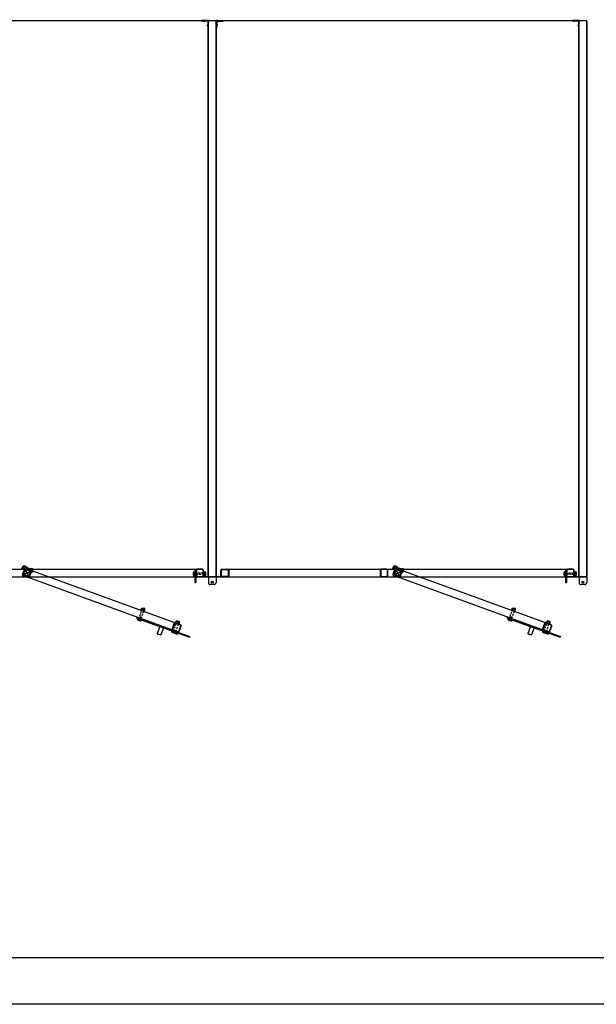
# Model space of a CAD drawing. Units: inches. Extents: x 418 to 1559, y 165 to 752.
# Drawn here: x 687 to 762, y 165 to 292 of the extents above; entities that cross this region are included whole.
import ezdxf

# ---------------------------------------------------------------- set-up
doc = ezdxf.new("R2010")
doc.units = ezdxf.units.IN
doc.header["$MEASUREMENT"] = 0
for name, pattern in [('CENTER', [2, 1.25, -0.25, 0.25, -0.25]), ('HIDDEN', [0.375, 0.25, -0.125]), ('HIDDENX2', [0.75, 0.5, -0.25])]:
    doc.linetypes.add(name, pattern=pattern)
doc.layers.add('Building Walls-Floors-Structures', color=7, linetype='Continuous')
doc.layers.add('Mason Equipment', color=7, linetype='Continuous')
doc.styles.get("Standard").update_dxf_attribs({"font": 'TIMES.TTF'})
doc.dimstyles.new('STANDARD$0', dxfattribs={"dimtxt": 0.625, "dimasz": 0.5, "dimexe": 0.18, "dimexo": 0.063, "dimgap": 0.5, "dimtad": 0, "dimtih": 1, "dimtoh": 1, "dimdec": 3, "dimzin": 4, "dimdsep": 46, "dimtxsty": 'Standard', "dimcen": 0.0625, "dimadec": 0, "dimazin": 0, "dimtfac": 1, "dimtdec": 3, "dimtofl": 0, "dimtmove": 0, "dimatfit": 3, "dimfxl": 1, "dimtolj": 1, "dimtzin": 0, "dimarcsym": 0})

# ---------------------------------------------------------------- blocks, each defined once
blk = doc.blocks.new('_OBLIQUE')
at = {"color": 0, "linetype": 'ByBlock'}
blk.add_line((-0.5, -0.5), (0.5, 0.5), dxfattribs=at)
blk = doc.blocks.new('*D21')
at = {"layer": 'DEFPOINTS', "color": 0}
for p in [(760, 364.99), (760, 292.99), (775.62, 292.99)]:
    blk.add_point(p, dxfattribs=at)
at = {"layer": 'Mason Equipment', "color": 0, "lineweight": -2}
for p, q in [((763.06, 364.99), (784.45, 364.99)), ((775.62, 364.99), (775.62, 338.96)), ((775.62, 292.99), (775.62, 306.53)), ((763.06, 292.99), (784.45, 292.99))]:
    blk.add_line(p, q, dxfattribs=at)
at = {"layer": 'Mason Equipment', "color": 0, "lineweight": -2, "xscale": 8.822433477131469, "yscale": 8.822433477131469, "zscale": 8.822433477131469}
for p, rotation in [((775.62, 364.99), 90), ((775.62, 292.99), 270)]:
    blk.add_blockref('_OBLIQUE', p, dxfattribs=dict(at, rotation=rotation))
at = {"layer": 'Mason Equipment', "color": 0, "insert": (775.62, 322.74), "char_height": 8.822, "attachment_point": 5, "rotation": 90}
blk.add_mtext('\\A1;6\'-0"', dxfattribs=at)
blk = doc.blocks.new('*D22')
at = {"layer": 'DEFPOINTS', "color": 0}
for p in [(760.12, 364.99), (760.01, 219.92), (803.59, 219.92)]:
    blk.add_point(p, dxfattribs=at)
at = {"layer": 'Mason Equipment', "color": 0, "lineweight": -2}
for p, q in [((763.18, 364.99), (812.41, 364.99)), ((803.59, 364.99), (803.59, 316.68)), ((803.59, 219.92), (803.59, 266.93)), ((763.07, 219.92), (812.41, 219.92))]:
    blk.add_line(p, q, dxfattribs=at)
at = {"layer": 'Mason Equipment', "color": 0, "lineweight": -2, "xscale": 8.822433477131469, "yscale": 8.822433477131469, "zscale": 8.822433477131469}
for p, rotation in [((803.59, 364.99), 90), ((803.59, 219.92), 270)]:
    blk.add_blockref('_OBLIQUE', p, dxfattribs=dict(at, rotation=rotation))
at = {"layer": 'Mason Equipment', "color": 0, "insert": (803.59, 291.81), "char_height": 8.8224, "attachment_point": 5, "rotation": 90}
blk.add_mtext('\\A1;12\'-1{\\H1.000000x;\\S1#8;}"', dxfattribs=at)
blk = doc.blocks.new('*D23')
at = {"layer": 'DEFPOINTS', "color": 0}
for p in [(760, 291.92), (760, 219.92), (775.6, 219.92)]:
    blk.add_point(p, dxfattribs=at)
at = {"layer": 'Mason Equipment', "color": 0, "lineweight": -2}
for p, q in [((763.06, 291.92), (784.42, 291.92)), ((775.6, 291.92), (775.6, 272.14)), ((775.6, 219.92), (775.6, 239.71)), ((763.06, 219.92), (784.42, 219.92))]:
    blk.add_line(p, q, dxfattribs=at)
at = {"layer": 'Mason Equipment', "color": 0, "lineweight": -2, "xscale": 8.822433477131469, "yscale": 8.822433477131469, "zscale": 8.822433477131469}
for p, rotation in [((775.6, 291.92), 90), ((775.6, 219.92), 270)]:
    blk.add_blockref('_OBLIQUE', p, dxfattribs=dict(at, rotation=rotation))
at = {"layer": 'Mason Equipment', "color": 0, "insert": (775.6, 255.92), "char_height": 8.822, "attachment_point": 5, "rotation": 90}
blk.add_mtext('\\A1;6\'-0"', dxfattribs=at)

msp = doc.modelspace()

# ---------------------------------------------------------------- linework, layer by layer
at = {"layer": 'Building Walls-Floors-Structures', "color": 250}
for p, q in [((826.017798, 170.584195), (423.617451, 170.584195)), ((832.017798, 164.584195), (417.617451, 164.584195))]:
    msp.add_line(p, q, dxfattribs=at)
at = {"layer": 'Mason Equipment', "color": 250}
for p, q in [((664.682349, 291.956976), (711.361056, 291.956976)), ((664.682349, 291.92133), (711.361056, 291.92133)), ((711.361056, 291.956976), (711.361056, 291.92133)), ((711.646702, 291.92133), (712.396702, 291.92133)), ((712.682349, 291.956976), (759.361056, 291.956976)), ((712.682349, 291.92133), (759.361056, 291.92133)), ((759.361056, 291.956976), (759.361056, 291.92133)), ((759.646702, 291.92133), (760.396702, 291.92133)), ((711.486056, 220.04633), (711.486056, 291.79633)), ((711.521702, 291.79633), (711.486056, 291.79633)), ((711.521702, 220.04633), (711.521702, 291.79633)), ((712.521702, 220.04633), (712.521702, 291.79633)), ((712.557702, 291.79633), (712.521702, 291.79633)), ((712.557702, 220.04633), (712.557702, 291.79633)), ((759.486056, 220.04633), (759.486056, 291.79633)), ((759.521702, 291.79633), (759.486056, 291.79633)), ((759.521702, 220.04633), (759.521702, 291.79633)), ((760.521702, 220.04633), (760.521702, 291.79633)), ((760.557702, 291.79633), (760.521702, 291.79633)), ((760.557702, 220.04633), (760.557702, 291.79633)), ((666.021702, 220.92133), (710.021702, 220.92133)), ((687.54106, 220.197203), (688.502344, 220.645457)), ((687.797575, 220.901972), (688.245829, 219.940688)), ((707.926257, 213.708753), (687.840327, 221.019434)), ((714.021702, 220.92133), (758.021702, 220.92133)), ((735.54106, 220.197203), (736.502344, 220.645457)), ((735.797575, 220.901972), (736.245829, 219.940688)), ((755.926257, 213.708753), (735.840327, 221.019434)), ((666.021702, 219.92133), (710.021702, 219.92133)), ((707.584237, 212.769061), (687.498307, 220.079741)), ((710.084202, 219.86133), (710.084202, 219.92133)), ((713.959202, 219.92133), (710.084202, 219.92133)), ((713.959202, 219.86133), (710.084202, 219.86133)), ((711.521702, 220.04633), (711.486056, 220.04633)), ((711.521702, 219.86133), (711.521702, 219.17133)), ((711.646702, 219.92133), (711.771702, 219.92133)), ((712.396702, 219.92133), (711.646702, 219.92133)), ((712.271702, 219.92133), (712.396702, 219.92133)), ((712.521702, 220.04633), (712.557702, 220.04633)), ((712.521702, 219.86133), (712.521702, 219.17133)), ((713.959202, 219.92133), (713.959202, 219.86133)), ((714.021702, 219.92133), (758.021702, 219.92133)), ((755.584237, 212.769061), (735.498307, 220.079741)), ((758.084202, 219.86133), (758.084202, 219.92133)), ((760.521702, 219.92133), (758.084202, 219.92133)), ((760.521702, 219.86133), (758.084202, 219.86133)), ((759.521702, 220.04633), (759.486056, 220.04633)), ((759.521702, 219.86133), (759.521702, 219.17133)), ((759.646702, 219.92133), (759.771702, 219.92133)), ((760.396702, 219.92133), (759.646702, 219.92133)), ((760.271702, 219.92133), (760.396702, 219.92133)), ((760.521702, 220.04633), (760.557702, 220.04633)), ((760.521702, 219.92133), (760.521702, 219.86133)), ((760.521702, 219.86133), (760.521702, 219.17133)), ((712.271702, 218.92133), (711.771702, 218.92133)), ((760.271702, 218.92133), (759.771702, 218.92133))]:
    msp.add_line(p, q, dxfattribs=at)
at = {"layer": 'Mason Equipment'}
for p, q in [((711.363556, 291.92133), (710.611056, 291.92133)), ((710.611056, 291.86133), (710.611056, 291.92133)), ((712.679849, 291.92133), (713.432349, 291.92133)), ((713.432349, 291.86133), (713.432349, 291.92133)), ((759.363556, 291.92133), (758.611056, 291.92133)), ((758.611056, 291.86133), (758.611056, 291.92133)), ((711.363556, 291.86133), (710.611056, 291.86133)), ((711.426056, 291.79883), (711.426056, 291.04633)), ((711.486056, 291.04633), (711.426056, 291.04633)), ((711.486056, 291.79883), (711.486056, 291.04633)), ((712.557349, 291.79883), (712.557349, 291.04633)), ((712.557349, 291.04633), (712.617349, 291.04633)), ((712.617349, 291.79883), (712.617349, 291.04633)), ((712.679849, 291.86133), (713.432349, 291.86133)), ((759.363556, 291.86133), (758.611056, 291.86133)), ((759.426056, 291.79883), (759.426056, 291.04633)), ((759.486056, 291.04633), (759.426056, 291.04633)), ((759.486056, 291.79883), (759.486056, 291.04633)), ((687.471793, 221.286059), (687.386288, 221.051136)), ((687.386288, 221.051136), (687.452302, 221.027109)), ((687.680113, 220.944725), (687.423598, 220.239955)), ((687.444093, 221.004557), (687.546015, 221.284585)), ((687.537807, 221.262032), (687.471793, 221.286059)), ((687.736495, 220.924203), (687.47998, 220.219434)), ((687.625482, 221.321641), (687.481149, 220.92509)), ((687.506785, 220.91576), (687.481149, 220.92509)), ((687.511098, 220.937203), (687.640638, 221.293111)), ((687.660818, 220.815533), (687.523755, 220.86542)), ((687.546287, 220.394301), (687.866931, 221.275263)), ((687.703998, 220.934169), (687.566935, 220.984056)), ((687.651118, 221.31231), (687.625482, 221.321641)), ((687.790358, 221.171441), (687.653295, 221.221328)), ((687.984392, 221.232511), (687.663748, 220.351549)), ((687.833538, 221.290078), (687.696475, 221.339964)), ((687.716656, 220.862386), (687.846196, 221.218294)), ((687.738673, 220.922879), (688.560904, 220.623611)), ((688.524576, 220.706537), (687.819806, 220.963052)), ((688.646409, 220.858534), (687.824178, 221.157802)), ((688.545097, 220.762919), (687.840327, 221.019434)), ((687.866931, 221.275263), (687.984392, 221.232511)), ((688.5717, 221.018748), (688.251056, 220.137786)), ((688.306909, 219.918456), (688.563424, 220.623226)), ((688.363291, 219.897935), (688.619806, 220.602705)), ((688.368518, 220.095034), (688.689162, 220.975996)), ((688.538887, 220.563118), (688.668427, 220.919027)), ((688.689162, 220.975996), (688.5717, 221.018748)), ((688.687857, 220.576074), (688.594724, 220.609971)), ((688.774217, 220.813346), (688.681084, 220.847244)), ((688.700514, 220.504291), (688.830054, 220.860199)), ((688.817397, 220.931982), (688.724264, 220.96588)), ((709.599702, 220.137955), (709.599702, 220.516705)), ((709.636147, 220.57983), (709.735257, 220.57983)), ((709.771702, 220.82733), (709.896702, 220.82733)), ((709.771702, 220.82733), (709.771702, 219.20233)), ((709.771702, 220.137955), (709.771702, 220.516705)), ((709.896702, 220.82733), (709.896702, 219.20233)), ((709.896702, 220.79633), (709.896702, 220.04633)), ((709.896702, 220.79633), (709.896702, 220.04633)), ((709.956702, 220.79633), (709.956702, 220.04633)), ((709.956702, 220.79633), (709.956702, 220.04633)), ((710.771702, 220.92133), (710.021702, 220.92133)), ((710.771702, 220.92133), (710.021702, 220.92133)), ((710.771702, 220.86133), (710.021702, 220.86133)), ((710.771702, 220.86133), (710.021702, 220.86133)), ((710.836702, 220.04633), (710.836702, 220.79633)), ((710.836702, 220.04633), (710.836702, 220.79633)), ((710.896702, 220.04633), (710.896702, 220.79633)), ((710.896702, 220.04633), (710.896702, 220.79633)), ((710.896702, 220.137955), (710.896702, 220.516705)), ((710.933147, 220.57983), (711.079007, 220.57983)), ((711.11217, 220.53833), (711.139452, 220.53833)), ((711.115452, 220.137955), (711.115452, 220.516705)), ((711.139452, 220.53833), (711.139452, 220.11633)), ((713.146702, 220.04633), (713.146702, 220.79633)), ((713.206702, 220.04633), (713.206702, 220.79633)), ((713.271702, 220.92133), (714.021702, 220.92133)), ((713.271702, 220.86133), (714.021702, 220.86133)), ((714.086702, 220.79633), (714.086702, 220.04633)), ((714.146702, 220.79633), (714.146702, 220.04633)), ((733.771702, 220.79633), (733.771702, 220.04633)), ((733.831702, 220.79633), (733.831702, 220.04633)), ((734.646702, 220.92133), (733.896702, 220.92133)), ((734.646702, 220.86133), (733.896702, 220.86133)), ((734.711702, 220.04633), (734.711702, 220.79633)), ((734.771702, 220.04633), (734.771702, 220.79633)), ((735.471793, 221.286059), (735.386288, 221.051136)), ((735.386288, 221.051136), (735.452302, 221.027109)), ((735.680113, 220.944725), (735.423598, 220.239955)), ((735.444093, 221.004557), (735.546015, 221.284585)), ((735.537807, 221.262032), (735.471793, 221.286059)), ((735.736495, 220.924203), (735.47998, 220.219434)), ((735.625482, 221.321641), (735.481149, 220.92509)), ((735.506785, 220.91576), (735.481149, 220.92509)), ((735.511098, 220.937203), (735.640638, 221.293111)), ((735.660818, 220.815533), (735.523755, 220.86542)), ((735.546287, 220.394301), (735.866931, 221.275263)), ((735.703998, 220.934169), (735.566935, 220.984056)), ((735.651118, 221.31231), (735.625482, 221.321641)), ((735.790358, 221.171441), (735.653295, 221.221328)), ((735.984392, 221.232511), (735.663748, 220.351549)), ((735.833538, 221.290078), (735.696475, 221.339964)), ((735.716656, 220.862386), (735.846196, 221.218294)), ((735.738673, 220.922879), (736.560904, 220.623611)), ((736.524576, 220.706537), (735.819806, 220.963052)), ((736.646409, 220.858534), (735.824178, 221.157802)), ((736.545097, 220.762919), (735.840327, 221.019434)), ((735.866931, 221.275263), (735.984392, 221.232511)), ((736.5717, 221.018748), (736.251056, 220.137786)), ((736.306909, 219.918456), (736.563424, 220.623226)), ((736.363291, 219.897935), (736.619806, 220.602705)), ((736.368518, 220.095034), (736.689162, 220.975996)), ((736.538887, 220.563118), (736.668427, 220.919027)), ((736.689162, 220.975996), (736.5717, 221.018748)), ((736.687857, 220.576074), (736.594724, 220.609971)), ((736.774217, 220.813346), (736.681084, 220.847244)), ((736.700514, 220.504291), (736.830054, 220.860199)), ((736.817397, 220.931982), (736.724264, 220.96588)), ((757.599702, 220.137955), (757.599702, 220.516705)), ((757.636147, 220.57983), (757.735257, 220.57983)), ((757.771702, 220.82733), (757.896702, 220.82733)), ((757.771702, 220.82733), (757.771702, 219.20233)), ((757.771702, 220.137955), (757.771702, 220.516705)), ((757.896702, 220.82733), (757.896702, 219.20233)), ((757.896702, 220.79633), (757.896702, 220.04633)), ((757.896702, 220.79633), (757.896702, 220.04633)), ((757.956702, 220.79633), (757.956702, 220.04633)), ((757.956702, 220.79633), (757.956702, 220.04633)), ((758.771702, 220.92133), (758.021702, 220.92133)), ((758.771702, 220.92133), (758.021702, 220.92133)), ((758.771702, 220.86133), (758.021702, 220.86133)), ((758.771702, 220.86133), (758.021702, 220.86133)), ((758.836702, 220.04633), (758.836702, 220.79633)), ((758.836702, 220.04633), (758.836702, 220.79633)), ((758.896702, 220.04633), (758.896702, 220.79633)), ((758.896702, 220.04633), (758.896702, 220.79633)), ((758.896702, 220.137955), (758.896702, 220.516705)), ((758.933147, 220.57983), (759.079007, 220.57983)), ((759.11217, 220.53833), (759.139452, 220.53833)), ((759.115452, 220.137955), (759.115452, 220.516705)), ((759.139452, 220.53833), (759.139452, 220.11633)), ((687.498307, 220.079741), (688.203077, 219.823226)), ((687.518829, 220.136123), (688.223598, 219.879608)), ((688.04809, 219.945616), (687.695705, 220.073873)), ((688.090842, 220.063077), (687.738457, 220.191335)), ((688.644676, 220.457438), (688.551544, 220.491335)), ((709.636147, 220.45358), (709.735257, 220.45358)), ((709.636147, 220.20108), (709.735257, 220.20108)), ((709.636147, 220.07483), (709.735257, 220.07483)), ((709.771702, 219.76733), (709.896702, 219.76733)), ((709.771702, 219.38733), (709.896702, 219.38733)), ((710.021702, 219.98133), (710.771702, 219.98133)), ((710.021702, 219.98133), (710.771702, 219.98133)), ((710.021702, 219.92133), (710.771702, 219.92133)), ((710.021702, 219.92133), (710.771702, 219.92133)), ((710.933147, 220.45358), (711.079007, 220.45358)), ((710.933147, 220.20108), (711.079007, 220.20108)), ((710.933147, 220.07483), (711.079007, 220.07483)), ((711.11217, 220.11633), (711.139452, 220.11633)), ((711.201452, 220.17833), (711.201452, 220.47633)), ((714.021702, 219.98133), (713.271702, 219.98133)), ((714.021702, 219.92133), (713.271702, 219.92133)), ((733.896702, 219.98133), (734.646702, 219.98133)), ((733.896702, 219.92133), (734.646702, 219.92133)), ((735.498307, 220.079741), (736.203077, 219.823226)), ((735.518829, 220.136123), (736.223598, 219.879608)), ((736.04809, 219.945616), (735.695705, 220.073873)), ((736.090842, 220.063077), (735.738457, 220.191335)), ((736.644676, 220.457438), (736.551544, 220.491335)), ((757.636147, 220.45358), (757.735257, 220.45358)), ((757.636147, 220.20108), (757.735257, 220.20108)), ((757.636147, 220.07483), (757.735257, 220.07483)), ((757.771702, 219.76733), (757.896702, 219.76733)), ((757.771702, 219.38733), (757.896702, 219.38733)), ((758.021702, 219.98133), (758.771702, 219.98133)), ((758.021702, 219.98133), (758.771702, 219.98133)), ((758.021702, 219.92133), (758.771702, 219.92133)), ((758.021702, 219.92133), (758.771702, 219.92133)), ((758.933147, 220.45358), (759.079007, 220.45358)), ((758.933147, 220.20108), (759.079007, 220.20108)), ((758.933147, 220.07483), (759.079007, 220.07483)), ((759.11217, 220.11633), (759.139452, 220.11633)), ((759.201452, 220.17833), (759.201452, 220.47633)), ((709.771702, 219.20233), (709.896702, 219.20233)), ((757.771702, 219.20233), (757.896702, 219.20233)), ((702.768064, 215.624966), (702.817951, 215.762029)), ((703.170825, 215.439589), (702.814917, 215.569129)), ((702.86829, 215.778999), (702.877621, 215.804636)), ((702.877621, 215.804636), (703.274172, 215.660303)), ((702.8867, 215.581786), (702.936587, 215.718849)), ((703.245642, 215.645147), (702.889734, 215.774687)), ((703.237116, 215.739769), (702.957087, 215.841691)), ((702.97964, 215.833483), (703.003667, 215.899496)), ((703.003667, 215.899496), (703.23859, 215.813991)), ((703.123972, 215.495426), (703.173859, 215.632489)), ((703.23859, 215.813991), (703.214563, 215.747978)), ((703.242608, 215.452246), (703.292495, 215.589309)), ((703.264841, 215.634667), (703.274172, 215.660303)), ((750.768064, 215.624966), (750.817951, 215.762029)), ((751.170825, 215.439589), (750.814917, 215.569129)), ((750.86829, 215.778999), (750.877621, 215.804636)), ((750.877621, 215.804636), (751.274172, 215.660303)), ((750.8867, 215.581786), (750.936587, 215.718849)), ((751.245642, 215.645147), (750.889734, 215.774687)), ((751.237116, 215.739769), (750.957087, 215.841691)), ((750.97964, 215.833483), (751.003667, 215.899496)), ((751.003667, 215.899496), (751.23859, 215.813991)), ((751.123972, 215.495426), (751.173859, 215.632489)), ((751.23859, 215.813991), (751.214563, 215.747978)), ((751.242608, 215.452246), (751.292495, 215.589309)), ((751.264841, 215.634667), (751.274172, 215.660303)), ((702.260878, 214.706605), (702.218126, 214.589143)), ((702.218126, 214.589143), (709.068485, 212.095816)), ((702.260878, 214.706605), (709.111238, 212.213278)), ((702.324463, 214.406185), (702.358361, 214.499317)), ((702.727225, 214.220808), (702.371317, 214.350348)), ((702.786053, 214.382435), (702.430144, 214.511975)), ((702.4431, 214.363005), (702.476997, 214.456137)), ((702.485938, 214.491667), (702.528691, 214.609129)), ((702.525942, 214.221483), (702.746778, 214.828225)), ((702.680372, 214.276645), (702.71427, 214.369777)), ((702.730258, 214.402742), (702.773011, 214.520204)), ((702.799008, 214.233465), (702.832906, 214.326597)), ((707.360961, 214.143801), (707.370292, 214.169437)), ((707.370292, 214.169437), (707.766842, 214.025105)), ((707.738313, 214.009948), (707.382404, 214.139488)), ((707.729786, 214.104571), (707.449758, 214.206493)), ((707.475816, 214.207916), (707.710739, 214.122411)), ((750.260878, 214.706605), (750.218126, 214.589143)), ((750.218126, 214.589143), (757.068485, 212.095816)), ((750.260878, 214.706605), (757.111238, 212.213278)), ((750.324463, 214.406185), (750.358361, 214.499317)), ((750.727225, 214.220808), (750.371317, 214.350348)), ((750.786053, 214.382435), (750.430144, 214.511975)), ((750.4431, 214.363005), (750.476997, 214.456137)), ((750.485938, 214.491667), (750.528691, 214.609129)), ((750.525942, 214.221483), (750.746778, 214.828225)), ((750.680372, 214.276645), (750.71427, 214.369777)), ((750.730258, 214.402742), (750.773011, 214.520204)), ((750.799008, 214.233465), (750.832906, 214.326597)), ((755.360961, 214.143801), (755.370292, 214.169437)), ((755.370292, 214.169437), (755.766842, 214.025105)), ((755.738313, 214.009948), (755.382404, 214.139488)), ((755.729786, 214.104571), (755.449758, 214.206493)), ((755.475816, 214.207916), (755.710739, 214.122411)), ((705.214924, 213.498398), (704.883164, 212.586896)), ((705.257676, 213.615859), (705.214924, 213.498398)), ((705.684534, 213.327474), (705.352774, 212.415972)), ((705.727287, 213.444935), (705.684534, 213.327474)), ((706.850337, 213.036178), (706.754914, 212.774004)), ((707.061274, 213.890559), (706.804759, 213.18579)), ((706.829816, 212.979797), (707.592846, 212.702076)), ((706.839365, 212.832067), (706.873263, 212.925199)), ((707.117655, 213.870038), (706.86114, 213.165269)), ((706.879468, 213.025576), (707.584237, 212.769061)), ((706.899989, 213.081957), (707.604758, 212.825442)), ((707.300954, 212.808316), (706.945046, 212.937857)), ((706.958001, 212.788887), (706.991899, 212.882019)), ((707.905736, 213.652372), (707.200967, 213.908887)), ((707.926257, 213.708753), (707.221488, 213.965268)), ((707.260734, 213.989768), (707.310621, 214.126831)), ((707.663496, 213.804391), (707.307587, 213.933931)), ((707.37937, 213.946588), (707.429257, 214.083651)), ((707.616643, 213.860228), (707.66653, 213.997291)), ((707.68807, 212.864291), (707.944585, 213.56906)), ((707.735279, 213.817048), (707.785166, 213.954111)), ((707.744451, 212.84377), (708.000966, 213.548539)), ((707.757511, 213.999468), (707.766842, 214.025105)), ((753.214924, 213.498398), (752.883164, 212.586896)), ((753.257676, 213.615859), (753.214924, 213.498398)), ((753.684534, 213.327474), (753.352774, 212.415972)), ((753.727287, 213.444935), (753.684534, 213.327474)), ((754.850337, 213.036178), (754.754914, 212.774004)), ((755.061274, 213.890559), (754.804759, 213.18579)), ((754.829816, 212.979797), (755.592846, 212.702076)), ((754.839365, 212.832067), (754.873263, 212.925199)), ((755.117655, 213.870038), (754.86114, 213.165269)), ((754.879468, 213.025576), (755.584237, 212.769061)), ((754.899989, 213.081957), (755.604758, 212.825442)), ((755.300954, 212.808316), (754.945046, 212.937857)), ((754.958001, 212.788887), (754.991899, 212.882019)), ((755.905736, 213.652372), (755.200967, 213.908887)), ((755.926257, 213.708753), (755.221488, 213.965268)), ((755.260734, 213.989768), (755.310621, 214.126831)), ((755.663496, 213.804391), (755.307587, 213.933931)), ((755.37937, 213.946588), (755.429257, 214.083651)), ((755.616643, 213.860228), (755.66653, 213.997291)), ((755.68807, 212.864291), (755.944585, 213.56906)), ((755.735279, 213.817048), (755.785166, 213.954111)), ((755.744451, 212.84377), (756.000966, 213.548539)), ((755.757511, 213.999468), (755.766842, 214.025105)), ((704.883164, 212.586896), (704.901094, 212.548445)), ((704.883164, 212.586896), (705.352774, 212.415972)), ((704.901094, 212.548445), (705.314323, 212.398042)), ((705.314323, 212.398042), (705.352774, 212.415972)), ((706.754914, 212.774004), (707.517944, 212.496284)), ((707.242127, 212.646689), (706.886218, 212.776229)), ((707.195274, 212.702527), (707.229171, 212.795659)), ((707.31391, 212.659347), (707.347807, 212.752479)), ((707.613368, 212.758458), (707.517944, 212.496284)), ((709.111238, 212.213278), (709.068485, 212.095816)), ((752.883164, 212.586896), (752.901094, 212.548445)), ((752.883164, 212.586896), (753.352774, 212.415972)), ((752.901094, 212.548445), (753.314323, 212.398042)), ((753.314323, 212.398042), (753.352774, 212.415972)), ((754.754914, 212.774004), (755.517944, 212.496284)), ((755.242127, 212.646689), (754.886218, 212.776229)), ((755.195274, 212.702527), (755.229171, 212.795659)), ((755.31391, 212.659347), (755.347807, 212.752479)), ((755.613368, 212.758458), (755.517944, 212.496284)), ((757.111238, 212.213278), (757.068485, 212.095816))]:
    msp.add_line(p, q, dxfattribs=at)
at = {"layer": 'Mason Equipment', "linetype": 'HIDDEN', "ltscale": 0.0625}
for p, q in [((710.735806, 291.86133), (710.735806, 291.92133)), ((711.048306, 291.86133), (711.048306, 291.92133)), ((712.995099, 291.86133), (712.995099, 291.92133)), ((713.307599, 291.86133), (713.307599, 291.92133)), ((758.735806, 291.86133), (758.735806, 291.92133)), ((759.048306, 291.86133), (759.048306, 291.92133)), ((711.426056, 291.48358), (711.486056, 291.48358)), ((711.426056, 291.17108), (711.486056, 291.17108)), ((712.617349, 291.48358), (712.557349, 291.48358)), ((712.617349, 291.17108), (712.557349, 291.17108)), ((759.426056, 291.48358), (759.486056, 291.48358)), ((759.426056, 291.17108), (759.486056, 291.17108))]:
    msp.add_line(p, q, dxfattribs=at)
at = {"layer": 'Mason Equipment', "color": 8, "linetype": 'CENTER'}
for p, q in [((710.892056, 291.757636), (710.892056, 291.999525)), ((713.151349, 291.757636), (713.151349, 291.999525)), ((758.892056, 291.757636), (758.892056, 291.999525)), ((711.304527, 291.32733), (711.580617, 291.32733)), ((712.738877, 291.32733), (712.462788, 291.32733)), ((759.304527, 291.32733), (759.580617, 291.32733))]:
    msp.add_line(p, q, dxfattribs=at)
at = {"layer": 'Mason Equipment', "linetype": 'CENTER', "ltscale": 0.125}
for p, q in [((687.631039, 221.095077), (688.053469, 220.941325)), ((688.335808, 220.838561), (688.758238, 220.684809)), ((735.631039, 221.095077), (736.053469, 220.941325)), ((736.335808, 220.838561), (736.758238, 220.684809))]:
    msp.add_line(p, q, dxfattribs=at)
at = {"layer": 'Mason Equipment', "linetype": 'HIDDEN', "ltscale": 0.25}
for p, q in [((687.736108, 220.915831), (687.85357, 220.873078)), ((687.826743, 221.164849), (687.944205, 221.122097)), ((688.440877, 220.659316), (688.558339, 220.616563)), ((688.531513, 220.908334), (688.648974, 220.865582)), ((735.736108, 220.915831), (735.85357, 220.873078)), ((735.826743, 221.164849), (735.944205, 221.122097)), ((736.440877, 220.659316), (736.558339, 220.616563)), ((736.531513, 220.908334), (736.648974, 220.865582))]:
    msp.add_line(p, q, dxfattribs=at)
at = {"layer": 'Mason Equipment', "linetype": 'HIDDEN'}
for p, q in [((709.771702, 220.45233), (710.896702, 220.45233)), ((710.896702, 220.20233), (709.771702, 220.20233)), ((757.771702, 220.45233), (758.896702, 220.45233)), ((758.896702, 220.20233), (757.771702, 220.20233)), ((702.490637, 214.489957), (702.875409, 215.547111)), ((703.110333, 215.461606), (702.72556, 214.404452)), ((750.490637, 214.489957), (750.875409, 215.547111)), ((751.110333, 215.461606), (750.72556, 214.404452)), ((707.005538, 212.915839), (707.475816, 214.207916)), ((755.005538, 212.915839), (755.475816, 214.207916)), ((707.710739, 214.122411), (707.240462, 212.830334)), ((755.710739, 214.122411), (755.240462, 212.830334))]:
    msp.add_line(p, q, dxfattribs=at)
at = {"layer": 'Mason Equipment', "linetype": 'HIDDEN', "ltscale": 0.125}
for p, q in [((705.214924, 213.498398), (705.257676, 213.615859)), ((705.684534, 213.327474), (705.727287, 213.444935)), ((753.214924, 213.498398), (753.257676, 213.615859)), ((753.684534, 213.327474), (753.727287, 213.444935))]:
    msp.add_line(p, q, dxfattribs=at)
at = {"layer": 'Mason Equipment', "linetype": 'HIDDENX2'}
for p, q in [((706.775435, 212.830386), (707.538485, 212.552658)), ((754.775435, 212.830386), (755.538485, 212.552658))]:
    msp.add_line(p, q, dxfattribs=at)
at = {"layer": 'Mason Equipment', "color": 250}
for centre in [(712.021702, 219.23383), (760.021702, 219.23383)]:
    msp.add_circle(centre, 0.1325, dxfattribs=at)
for centre, radius, start, end in [((711.361056, 292.081976), 0.125, 270, 0), ((711.646702, 291.79633), 0.125, 90, 180), ((712.396702, 291.79633), 0.125, 0, 90), ((712.682349, 292.081976), 0.125, 180, 270), ((759.361056, 292.081976), 0.125, 270, 0), ((759.646702, 291.79633), 0.125, 90, 180), ((760.396702, 291.79633), 0.125, 0, 90), ((711.646702, 220.04633), 0.125, 180, 270), ((712.396702, 220.04633), 0.125, 270, 0), ((759.646702, 220.04633), 0.125, 180, 270), ((760.396702, 220.04633), 0.125, 270, 0), ((711.771702, 219.17133), 0.25, 180, 270), ((712.271702, 219.17133), 0.25, 270, 0), ((759.771702, 219.17133), 0.25, 180, 270), ((760.271702, 219.17133), 0.25, 270, 0)]:
    msp.add_arc(centre, radius, start, end, dxfattribs=at)
at = {"layer": 'Mason Equipment'}
for centre, radius, start, end in [((711.363556, 291.79883), 0.1225, 0, 90), ((712.679849, 291.79883), 0.1225, 90, 180), ((759.363556, 291.79883), 0.1225, 0, 90), ((711.363556, 291.79883), 0.0625, 0, 90), ((712.679849, 291.79883), 0.0625, 90, 180), ((759.363556, 291.79883), 0.0625, 0, 90), ((687.502354, 220.983351), 0.062, 160, 250), ((687.579593, 220.912273), 0.07289, 100, 220), ((687.604276, 221.26338), 0.062, 70, 160), ((687.798476, 221.034135), 0.236894, 127.7957725, 192.2042275), ((687.709133, 221.268181), 0.07289, 100, 220), ((687.648161, 220.887316), 0.07289, 280, 40), ((687.797575, 220.901972), 0.125, 70, 160), ((687.558818, 221.121363), 0.236894, 307.7957725, 12.2042275), ((687.797575, 220.901972), 0.065, 70, 160), ((687.777701, 221.243224), 0.07289, 280, 40), ((688.502344, 220.645457), 0.065, 340, 70), ((688.607381, 220.538188), 0.07289, 100, 220), ((688.502344, 220.645457), 0.125, 340, 70), ((688.826264, 220.66005), 0.236894, 127.7957725, 192.2042275), ((688.632019, 220.529221), 0.07289, 280, 40), ((688.736921, 220.894097), 0.07289, 100, 220), ((688.542676, 220.763268), 0.236894, 307.7957725, 12.2042275), ((688.761559, 220.885129), 0.07289, 280, 40), ((709.672593, 220.516705), 0.07289, 120, 240), ((709.698812, 220.516705), 0.07289, 300, 60), ((710.021702, 220.79633), 0.125, 90, 180), ((710.021702, 220.79633), 0.125, 90, 180), ((710.021702, 220.79633), 0.065, 90, 180), ((710.021702, 220.79633), 0.065, 90, 180), ((710.771702, 220.79633), 0.125, 0, 90), ((710.771702, 220.79633), 0.125, 0, 90), ((710.771702, 220.79633), 0.065, 0, 90), ((710.771702, 220.79633), 0.065, 0, 90), ((710.969593, 220.516705), 0.07289, 120, 240), ((711.042562, 220.516705), 0.07289, 300, 60), ((711.139452, 220.47633), 0.062, 0, 90), ((713.271702, 220.79633), 0.125, 90, 180), ((713.271702, 220.79633), 0.065, 90, 180), ((714.021702, 220.79633), 0.125, 0, 90), ((714.021702, 220.79633), 0.065, 0, 90), ((733.896702, 220.79633), 0.125, 90, 180), ((733.896702, 220.79633), 0.065, 90, 180), ((734.646702, 220.79633), 0.125, 0, 90), ((734.646702, 220.79633), 0.065, 0, 90), ((735.502354, 220.983351), 0.062, 160, 250), ((735.579593, 220.912273), 0.07289, 100, 220), ((735.604276, 221.26338), 0.062, 70, 160), ((735.798476, 221.034135), 0.236894, 127.7957725, 192.2042275), ((735.709133, 221.268181), 0.07289, 100, 220), ((735.648161, 220.887316), 0.07289, 280, 40), ((735.797575, 220.901972), 0.125, 70, 160), ((735.558818, 221.121363), 0.236894, 307.7957725, 12.2042275), ((735.797575, 220.901972), 0.065, 70, 160), ((735.777701, 221.243224), 0.07289, 280, 40), ((736.502344, 220.645457), 0.065, 340, 70), ((736.607381, 220.538188), 0.07289, 100, 220), ((736.502344, 220.645457), 0.125, 340, 70), ((736.826264, 220.66005), 0.236894, 127.7957725, 192.2042275), ((736.632019, 220.529221), 0.07289, 280, 40), ((736.736921, 220.894097), 0.07289, 100, 220), ((736.542676, 220.763268), 0.236894, 307.7957725, 12.2042275), ((736.761559, 220.885129), 0.07289, 280, 40), ((757.672593, 220.516705), 0.07289, 120, 240), ((757.698812, 220.516705), 0.07289, 300, 60), ((758.021702, 220.79633), 0.125, 90, 180), ((758.021702, 220.79633), 0.125, 90, 180), ((758.021702, 220.79633), 0.065, 90, 180), ((758.021702, 220.79633), 0.065, 90, 180), ((758.771702, 220.79633), 0.125, 0, 90), ((758.771702, 220.79633), 0.125, 0, 90), ((758.771702, 220.79633), 0.065, 0, 90), ((758.771702, 220.79633), 0.065, 0, 90), ((758.969593, 220.516705), 0.07289, 120, 240), ((759.042562, 220.516705), 0.07289, 300, 60), ((759.139452, 220.47633), 0.062, 0, 90), ((687.54106, 220.197203), 0.125, 160, 250), ((687.54106, 220.197203), 0.065, 160, 250), ((687.78121, 220.308796), 0.25, 160, 250), ((687.78121, 220.308796), 0.125, 160, 250), ((688.133595, 220.180539), 0.25, 250, 340), ((688.133595, 220.180539), 0.125, 250, 340), ((688.245829, 219.940688), 0.125, 250, 340), ((688.245829, 219.940688), 0.065, 250, 340), ((709.836596, 220.32733), 0.236894, 147.7957725, 212.2042275), ((709.672593, 220.137955), 0.07289, 120, 240), ((709.534808, 220.32733), 0.236894, 327.7957725, 32.2042275), ((709.698812, 220.137955), 0.07289, 300, 60), ((710.021702, 220.04633), 0.125, 180, 270), ((710.021702, 220.04633), 0.125, 180, 270), ((710.021702, 220.04633), 0.065, 180, 270), ((710.021702, 220.04633), 0.065, 180, 270), ((710.771702, 220.04633), 0.065, 270, 0), ((710.771702, 220.04633), 0.125, 270, 0), ((710.771702, 220.04633), 0.065, 270, 0), ((710.771702, 220.04633), 0.125, 270, 0), ((711.133596, 220.32733), 0.236894, 147.7957725, 212.2042275), ((710.969593, 220.137955), 0.07289, 120, 240), ((710.878558, 220.32733), 0.236894, 327.7957725, 32.2042275), ((711.042562, 220.137955), 0.07289, 300, 60), ((711.139452, 220.17833), 0.062, 270, 0), ((713.271702, 220.04633), 0.125, 180, 270), ((713.271702, 220.04633), 0.065, 180, 270), ((714.021702, 220.04633), 0.065, 270, 0), ((714.021702, 220.04633), 0.125, 270, 0), ((733.896702, 220.04633), 0.125, 180, 270), ((733.896702, 220.04633), 0.065, 180, 270), ((734.646702, 220.04633), 0.065, 270, 0), ((734.646702, 220.04633), 0.125, 270, 0), ((735.54106, 220.197203), 0.125, 160, 250), ((735.54106, 220.197203), 0.065, 160, 250), ((735.78121, 220.308796), 0.25, 160, 250), ((735.78121, 220.308796), 0.125, 160, 250), ((736.133595, 220.180539), 0.25, 250, 340), ((736.133595, 220.180539), 0.125, 250, 340), ((736.245829, 219.940688), 0.125, 250, 340), ((736.245829, 219.940688), 0.065, 250, 340), ((757.836596, 220.32733), 0.236894, 147.7957725, 212.2042275), ((757.672593, 220.137955), 0.07289, 120, 240), ((757.534808, 220.32733), 0.236894, 327.7957725, 32.2042275), ((757.698812, 220.137955), 0.07289, 300, 60), ((758.021702, 220.04633), 0.125, 180, 270), ((758.021702, 220.04633), 0.125, 180, 270), ((758.021702, 220.04633), 0.065, 180, 270), ((758.021702, 220.04633), 0.065, 180, 270), ((758.771702, 220.04633), 0.065, 270, 0), ((758.771702, 220.04633), 0.125, 270, 0), ((758.771702, 220.04633), 0.065, 270, 0), ((758.771702, 220.04633), 0.125, 270, 0), ((759.133596, 220.32733), 0.236894, 147.7957725, 212.2042275), ((758.969593, 220.137955), 0.07289, 120, 240), ((758.878558, 220.32733), 0.236894, 327.7957725, 32.2042275), ((759.042562, 220.137955), 0.07289, 300, 60), ((759.139452, 220.17833), 0.062, 270, 0), ((702.839847, 215.637624), 0.07289, 190, 310), ((702.864804, 215.706192), 0.07289, 10, 130), ((702.935882, 215.78343), 0.062, 70, 160), ((703.073894, 215.726967), 0.236894, 217.7957725, 282.2042275), ((702.986665, 215.487309), 0.236894, 37.7957725, 102.2042275), ((703.195755, 215.508083), 0.07289, 190, 310), ((703.220712, 215.576652), 0.07289, 10, 130), ((703.215911, 215.681508), 0.062, 340, 70), ((750.839847, 215.637624), 0.07289, 190, 310), ((750.864804, 215.706192), 0.07289, 10, 130), ((750.935882, 215.78343), 0.062, 70, 160), ((751.073894, 215.726967), 0.236894, 217.7957725, 282.2042275), ((750.986665, 215.487309), 0.236894, 37.7957725, 102.2042275), ((751.195755, 215.508083), 0.07289, 190, 310), ((751.220712, 215.576652), 0.07289, 10, 130), ((751.215911, 215.681508), 0.062, 340, 70), ((702.396247, 214.418842), 0.07289, 190, 310), ((702.405214, 214.44348), 0.07289, 10, 130), ((702.630293, 214.508185), 0.236894, 217.7957725, 282.2042275), ((702.527076, 214.224597), 0.236894, 37.7957725, 102.2042275), ((702.752155, 214.289302), 0.07289, 190, 310), ((702.761123, 214.31394), 0.07289, 10, 130), ((707.357474, 214.070994), 0.07289, 10, 130), ((707.428553, 214.148232), 0.062, 70, 160), ((750.396247, 214.418842), 0.07289, 190, 310), ((750.405214, 214.44348), 0.07289, 10, 130), ((750.630293, 214.508185), 0.236894, 217.7957725, 282.2042275), ((750.527076, 214.224597), 0.236894, 37.7957725, 102.2042275), ((750.752155, 214.289302), 0.07289, 190, 310), ((750.761123, 214.31394), 0.07289, 10, 130), ((755.357474, 214.070994), 0.07289, 10, 130), ((755.428553, 214.148232), 0.062, 70, 160), ((706.92222, 213.143037), 0.125, 160, 250), ((706.92222, 213.143037), 0.065, 160, 250), ((706.920116, 212.869362), 0.07289, 10, 130), ((707.041978, 212.650479), 0.236894, 37.7957725, 102.2042275), ((707.178735, 213.847807), 0.125, 70, 160), ((707.178735, 213.847807), 0.065, 70, 160), ((707.332517, 214.002425), 0.07289, 190, 310), ((707.566564, 214.091768), 0.236894, 217.7957725, 282.2042275), ((707.479336, 213.852111), 0.236894, 37.7957725, 102.2042275), ((707.62699, 212.886522), 0.065, 250, 340), ((707.688426, 213.872885), 0.07289, 190, 310), ((707.713383, 213.941454), 0.07289, 10, 130), ((707.708581, 214.04631), 0.062, 340, 70), ((707.883505, 213.591292), 0.065, 340, 70), ((707.883505, 213.591292), 0.125, 340, 70), ((754.92222, 213.143037), 0.125, 160, 250), ((754.92222, 213.143037), 0.065, 160, 250), ((754.920116, 212.869362), 0.07289, 10, 130), ((755.041978, 212.650479), 0.236894, 37.7957725, 102.2042275), ((755.178735, 213.847807), 0.125, 70, 160), ((755.178735, 213.847807), 0.065, 70, 160), ((755.332517, 214.002425), 0.07289, 190, 310), ((755.566564, 214.091768), 0.236894, 217.7957725, 282.2042275), ((755.479336, 213.852111), 0.236894, 37.7957725, 102.2042275), ((755.62699, 212.886522), 0.065, 250, 340), ((755.688426, 213.872885), 0.07289, 190, 310), ((755.713383, 213.941454), 0.07289, 10, 130), ((755.708581, 214.04631), 0.062, 340, 70), ((755.883505, 213.591292), 0.065, 340, 70), ((755.883505, 213.591292), 0.125, 340, 70), ((706.911148, 212.844724), 0.07289, 190, 310), ((707.145195, 212.934067), 0.236894, 217.7957725, 282.2042275), ((707.267057, 212.715184), 0.07289, 190, 310), ((707.276024, 212.739822), 0.07289, 10, 130), ((707.62699, 212.886522), 0.125, 250, 340), ((754.911148, 212.844724), 0.07289, 190, 310), ((755.145195, 212.934067), 0.236894, 217.7957725, 282.2042275), ((755.267057, 212.715184), 0.07289, 190, 310), ((755.276024, 212.739822), 0.07289, 10, 130), ((755.62699, 212.886522), 0.125, 250, 340)]:
    msp.add_arc(centre, radius, start, end, dxfattribs=at)
at = {"layer": 'Mason Equipment', "color": 0, "linetype": 'ByBlock'}
for p in [(687.386288, 221.051136), (687.824178, 221.157802), (688.560904, 220.623611), (688.646409, 220.858534), (735.386288, 221.051136), (735.824178, 221.157802), (736.560904, 220.623611), (736.646409, 220.858534), (709.771702, 220.45233), (709.771702, 220.20233), (710.896702, 220.45233), (757.771702, 220.45233), (757.771702, 220.20233), (758.896702, 220.45233), (702.875409, 215.547111), (703.23859, 215.813991), (750.875409, 215.547111), (751.23859, 215.813991), (702.490637, 214.489957), (702.72556, 214.404452), (750.490637, 214.489957), (750.72556, 214.404452), (707.005538, 212.915839), (707.36808, 213.911913), (707.710739, 214.122411), (755.005538, 212.915839), (755.36808, 213.911913), (755.710739, 214.122411), (707.240462, 212.830334), (755.240462, 212.830334)]:
    msp.add_point(p, dxfattribs=at)

# ---------------------------------------------------------------- dimensions: what is measured, and where the dimension line sits
at = {"layer": 'Mason Equipment', "color": 250}
for base, p1, p2, override, picture, middle in [((775.623815, 292.992623), (759.995528, 364.992623), (759.995528, 292.992623), {"dimscale": 49.013519, "dimtxt": 0.18, "dimasz": 0.18, "dimexo": 0.0625, "dimgap": 0.09, "dimtih": 0, "dimtoh": 0, "dimdec": 3, "dimzin": 3, "dimlunit": 4, "dimblk": 'OBLIQUE', "dimtdec": 3, "dimfrac": 1}, '*D21', (775.623815, 322.742623)), ((803.588347, 219.921806), (760.120528, 364.992623), (760.006423, 219.921806), {"dimscale": 49.013519, "dimtxt": 0.18, "dimasz": 0.18, "dimexo": 0.0625, "dimgap": 0.09, "dimtih": 0, "dimtoh": 0, "dimzin": 3, "dimlunit": 4, "dimblk": 'OBLIQUE', "dimfrac": 1}, '*D22', (803.588347, 291.805123))]:
    dim = msp.add_linear_dim(base=base, p1=p1, p2=p2, angle=90, dimstyle='STANDARD$0', override=override, dxfattribs=at)
    dim.commit()
    dim.dimension.update_dxf_attribs({"geometry": picture, "text_midpoint": middle, "dimtype": 160})
dim = msp.add_linear_dim(base=(775.59897, 219.92133), p1=(759.995528, 291.92133), p2=(759.995528, 219.92133), angle=90, dimstyle='STANDARD$0', override={"dimscale": 49.013519, "dimtxt": 0.18, "dimasz": 0.18, "dimexo": 0.0625, "dimgap": 0.09, "dimtih": 0, "dimtoh": 0, "dimdec": 3, "dimzin": 3, "dimlunit": 4, "dimblk": 'OBLIQUE', "dimtdec": 3, "dimfrac": 1}, dxfattribs=at)
dim.commit()
dim.dimension.update_dxf_attribs({"geometry": '*D23', "text_midpoint": (775.59897, 255.92133)})

doc.saveas('drawing.dxf')
